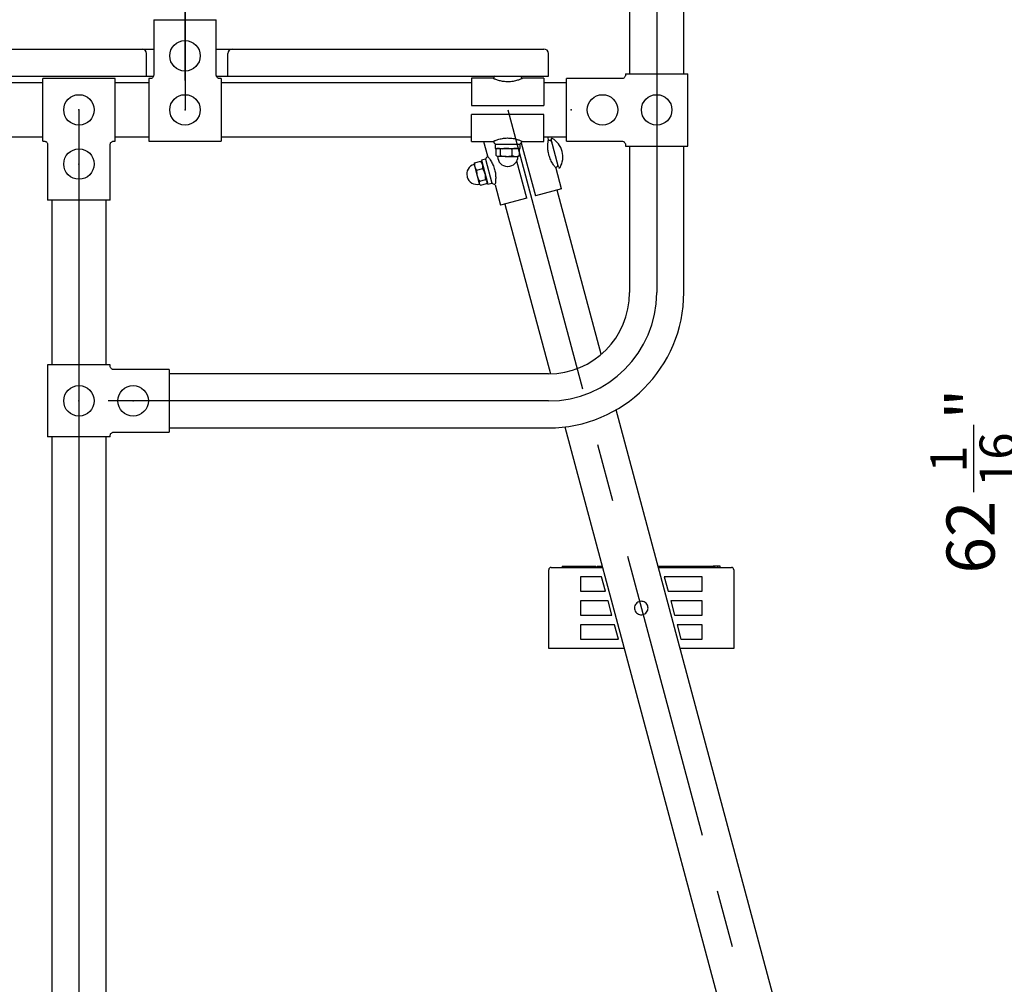
# Model space of a CAD drawing. Units: inches. Extents: x 0.2 to 17.3, y 0.1 to 10.6.
# Drawn here: x 9.7 to 11.5, y 3.9 to 5.6 of the extents above; entities that cross this region are included whole.
import ezdxf

# ---------------------------------------------------------------- set-up
doc = ezdxf.new("R2010")
doc.units = ezdxf.units.IN
doc.header["$MEASUREMENT"] = 0
doc.header["$PDSIZE"] = -1
doc.linetypes.add('CENTERX2', pattern=[0.8, 0.5, -0.1, 0.1, -0.1])
doc.layers.add('FORMAT', color=7, linetype='Continuous')
doc.styles.add('SLDTEXTSTYLE0', font='TXT', dxfattribs={"width": 0.7})
doc.dimstyles.new('SLDDIMSTYLE0', dxfattribs={"dimtxt": 0.080892, "dimasz": 0.09375, "dimexe": 0, "dimexo": 0.0625, "dimgap": 0.020223, "dimtad": 0, "dimdec": 6, "dimlfac": 16, "dimrnd": 1e-09, "dimzin": 12, "dimdsep": 46, "dimlunit": 5, "dimtxsty": 'SLDTEXTSTYLE0', "dimsah": 1, "dimcen": 0.09, "dimadec": 0, "dimazin": 3, "dimtfac": 1, "dimtofl": 0, "dimtmove": 0, "dimatfit": 3, "dimfxl": 0, "dimfrac": 2, "dimtolj": 1, "dimtzin": 12, "dimarcsym": 0})

# ---------------------------------------------------------------- blocks, each defined once
blk = doc.blocks.new('_D_4')
at = {"layer": 'FORMAT', "color": 7}
for p, q in [((9.3807, 6.7492), (11.6104, 6.7492)), ((11.4854, 6.7492), (11.4854, 5.2189)), ((11.5054, 5.124), (11.5054, 5.1492)), ((11.5054, 5.1492), (11.6339, 5.1492)), ((11.6339, 5.1492), (11.6339, 5.124)), ((11.3982, 4.7913), (11.3982, 4.908)), ((11.5054, 4.4964), (11.5054, 4.4712)), ((11.6339, 4.4712), (11.6339, 4.4964)), ((11.5054, 4.4712), (11.6339, 4.4712)), ((11.4854, 2.8712), (11.4854, 4.4015)), ((7.2321, 2.8712), (11.6104, 2.8712))]:
    blk.add_line(p, q, dxfattribs=at)
for points in [[(11.4854, 6.7492), (11.4698, 6.6554), (11.501, 6.6554)], [(11.4854, 2.8712), (11.501, 2.965), (11.4698, 2.965)]]:
    blk.add_solid(points, dxfattribs=at)
at = {"layer": 'FORMAT', "color": 7, "attachment_point": 1, "rotation": 90, "style": 'SLDTEXTSTYLE0'}
for s, insert, char_height in [('1576.00mm', (11.5265, 4.4964), 0.08333), ('"', (11.3508, 4.9168), 0.0833), ('16', (11.408, 4.8001), 0.0625), ('1', (11.3229, 4.8249), 0.0625), ('62', (11.3508, 4.6504), 0.08333)]:
    blk.add_mtext(s, dxfattribs=dict(at, insert=insert, char_height=char_height))

msp = doc.modelspace()

# ---------------------------------------------------------------- linework, layer by layer
at = {"color": 7, "linetype": 'Continuous'}
for p, q in [((10.03274511, 5.50405163), (10.03274511, 7.26186413)), ((10.84915136, 7.26186413), (10.84915136, 5.13686413)), ((9.84915136, 5.40248913), (9.84915136, 3.00014538)), ((10.66165136, 4.94936413), (9.89993261, 4.94936413))]:
    msp.add_line(p, q, dxfattribs=at)
at = {"color": 7, "linetype": 'Continuous', "lineweight": 25}
for p, q in [((10.80227636, 7.26186413), (10.80227636, 5.51577038)), ((10.89602636, 5.51577038), (10.89602636, 7.26186413)), ((9.97861852, 5.60952038), (9.97861852, 5.51358287)), ((9.97861852, 5.60952038), (10.0868717, 5.60952038)), ((10.0868717, 5.51358287), (10.0868717, 5.60952038)), ((7.80227636, 5.55873913), (9.95852636, 5.55873913)), ((9.95852636, 5.55873913), (9.97861852, 5.55873913)), ((10.0868717, 5.55873913), (10.11477636, 5.55873913)), ((10.11477636, 5.55873913), (10.65383886, 5.55873913)), ((9.96633886, 5.51186413), (9.96633886, 5.55092663)), ((10.10696386, 5.51186413), (10.10696386, 5.55092663)), ((10.66165136, 5.51186413), (10.66165136, 5.55092663)), ((7.79446386, 5.51186413), (9.96633886, 5.51186413)), ((9.91165136, 5.50739697), (9.78665136, 5.50739697)), ((9.78665136, 5.3991438), (9.78665136, 5.50739697)), ((9.91165136, 5.3991438), (9.91165136, 5.50739697)), ((9.96633886, 5.51186413), (9.9779896, 5.51186413)), ((9.97024511, 5.50739697), (9.97024511, 5.3991438)), ((9.97243263, 5.50739697), (9.97024511, 5.50739697)), ((10.08739649, 5.51186413), (10.10696386, 5.51186413)), ((10.09524511, 5.50739697), (10.09305759, 5.50739697)), ((10.09524511, 5.50739697), (10.09524511, 5.3991438)), ((10.10696386, 5.51186413), (10.66165136, 5.51186413)), ((10.56557589, 5.50795788), (10.52883886, 5.50795788)), ((10.52883886, 5.50795788), (10.52883886, 5.46108288)), ((10.56571304, 5.50795788), (10.56557589, 5.50795788)), ((10.65383886, 5.50795788), (10.61696468, 5.50795788)), ((10.65383886, 5.50795788), (10.65383886, 5.46108288)), ((10.78883888, 5.50739697), (10.69290136, 5.50739697)), ((10.69290136, 5.3991438), (10.69290136, 5.50739697)), ((10.79502477, 5.51577038), (10.79502477, 5.51358287)), ((10.79502477, 5.51577038), (10.90327795, 5.51577038)), ((10.90327795, 5.39077038), (10.90327795, 5.51577038)), ((10.90328107, 5.39077038), (10.90328107, 5.51577038)), ((9.78665136, 5.50014538), (9.09133886, 5.50014538)), ((9.97024511, 5.50014538), (9.91165136, 5.50014538)), ((10.52883886, 5.50014538), (10.09524511, 5.50014538)), ((10.69290136, 5.50014538), (10.65383886, 5.50014538)), ((10.52883886, 5.46108288), (10.65383886, 5.46108288)), ((10.65383886, 5.44545788), (10.52883886, 5.44545788)), ((10.52883886, 5.39858288), (10.52883886, 5.44545788)), ((10.65383886, 5.39858288), (10.65383886, 5.44545788)), ((9.05795107, 5.40639538), (9.78665136, 5.40639538)), ((9.91165136, 5.40639538), (9.97024511, 5.40639538)), ((10.09524511, 5.40639538), (10.52883886, 5.40639538)), ((10.65383886, 5.40639538), (10.69290136, 5.40639538)), ((10.66173027, 5.40186234), (10.66051564, 5.40639538)), ((10.67944488, 5.35386163), (10.6664651, 5.40230281)), ((9.78665136, 5.3991438), (9.78883888, 5.3991438)), ((9.79502477, 5.3929579), (9.79502477, 5.29702038)), ((9.90327795, 5.29702038), (9.90327795, 5.3929579)), ((9.90946384, 5.3991438), (9.91165136, 5.3991438)), ((9.97024511, 5.3991438), (10.09524511, 5.3991438)), ((10.52883886, 5.39858288), (10.56571304, 5.39858288)), ((10.54937567, 5.39858288), (10.55608213, 5.373554)), ((10.56983886, 5.39389538), (10.56983886, 5.38670788)), ((10.56983886, 5.39389538), (10.61283886, 5.39389538)), ((10.56983886, 5.38670788), (10.61283886, 5.38670788)), ((10.57376073, 5.38670788), (10.57225878, 5.38584073)), ((10.58125343, 5.38670788), (10.58226276, 5.38614471)), ((10.60271351, 5.38639882), (10.60215868, 5.38670788)), ((10.60271833, 5.38636861), (10.60288245, 5.38653273)), ((10.60302384, 5.38622596), (10.60273601, 5.38638629)), ((10.61041894, 5.38584073), (10.60891698, 5.38670788)), ((10.61030308, 5.38564004), (10.61143922, 5.38513787)), ((10.61283886, 5.38670788), (10.61283886, 5.39389538)), ((10.61477251, 5.39599999), (10.63932563, 5.3043665)), ((10.61710183, 5.39858288), (10.65383886, 5.39858288)), ((10.69290136, 5.3991438), (10.78883888, 5.3991438)), ((10.79502477, 5.3929579), (10.79502477, 5.39077038)), ((10.79502477, 5.39077038), (10.90327795, 5.39077038)), ((10.80227636, 5.39077038), (10.80227636, 5.13686413)), ((10.89602636, 5.13686413), (10.89602636, 5.39077038)), ((10.5712385, 5.3742154), (10.5712385, 5.38513787)), ((10.5723469, 5.37346166), (10.57376073, 5.37264538)), ((10.57376073, 5.37264538), (10.5750417, 5.37264538)), ((10.58889509, 5.37264538), (10.5750417, 5.37264538)), ((10.57884491, 5.3742154), (10.57884491, 5.38513787)), ((10.58889509, 5.37264538), (10.60519225, 5.37264538)), ((10.59894527, 5.3742154), (10.59894527, 5.38513787)), ((10.60519225, 5.37264538), (10.60891698, 5.37264538)), ((10.60891698, 5.37264538), (10.61033082, 5.37346166)), ((10.61143922, 5.3742154), (10.61029833, 5.37351793)), ((10.61143922, 5.3742154), (10.61143922, 5.38513787)), ((10.53352644, 5.36013523), (10.53317582, 5.35882672)), ((10.53317582, 5.35882672), (10.53422116, 5.35492548)), ((10.53406247, 5.36158376), (10.54461277, 5.3644107)), ((10.53422116, 5.35492548), (10.53848607, 5.33900862)), ((10.53741288, 5.34907989), (10.54796317, 5.35190684)), ((10.55268669, 5.36811486), (10.5457441, 5.3662546)), ((10.5457441, 5.3662546), (10.55687332, 5.32471979)), ((10.54675915, 5.36246636), (10.54580126, 5.36342426)), ((10.55268669, 5.36811486), (10.56381591, 5.32658005)), ((10.55652854, 5.35624545), (10.55561466, 5.35718752)), ((10.59095258, 5.35545354), (10.59172514, 5.35545354)), ((10.62423304, 5.30032245), (10.60697894, 5.36471563)), ((10.6846034, 5.31649864), (10.67506997, 5.35207789)), ((10.52101936, 5.3377711), (10.52121931, 5.33702486)), ((10.53848607, 5.33900862), (10.54199029, 5.32593069)), ((10.56102485, 5.33699644), (10.56177738, 5.33622041)), ((10.54199029, 5.32593069), (10.54227493, 5.32486839)), ((10.54227493, 5.32486839), (10.54323283, 5.32391049)), ((10.54259229, 5.32975004), (10.55314259, 5.33257698)), ((10.54442131, 5.32292405), (10.55497161, 5.32575099)), ((10.55550765, 5.32719952), (10.55585826, 5.32850803)), ((10.55687332, 5.32471979), (10.56381591, 5.32658005)), ((10.56942184, 5.32376956), (10.57895527, 5.28819031)), ((10.62423304, 5.30032245), (10.57895527, 5.28819031)), ((10.6846034, 5.31649864), (10.63932563, 5.3043665)), ((10.75324077, 5.03015532), (10.67705711, 5.31447662)), ((9.90327795, 5.29702038), (9.79502477, 5.29702038)), ((9.80227636, 5.29702038), (9.80227636, 5.01186413)), ((9.89602636, 5.01186413), (9.89602636, 5.29702038)), ((10.58650156, 5.29021233), (10.66525904, 4.99628542)), ((9.79502477, 5.01186413), (9.79502477, 4.88686413)), ((9.90327795, 5.01186413), (9.79502477, 5.01186413)), ((9.90327795, 5.00967662), (9.90327795, 5.01186413)), ((10.00540136, 5.00349072), (9.90946384, 5.00349072)), ((10.00540136, 5.00349072), (10.00540136, 4.89523755)), ((10.66165136, 4.99623913), (10.00540136, 4.99623913)), ((11.26709581, 3.11242219), (10.77900882, 4.93398765)), ((9.90946384, 4.89523755), (10.00540136, 4.89523755)), ((10.00540136, 4.90248913), (10.66165136, 4.90248913)), ((10.6899328, 4.90420172), (11.17654027, 3.0881579)), ((9.90327795, 4.88686413), (9.79502477, 4.88686413)), ((9.80227636, 4.88686413), (9.80227636, 3.10561413)), ((9.89602636, 3.10561413), (9.89602636, 4.88686413)), ((9.90327795, 4.88686413), (9.90327795, 4.88905165)), ((10.66232368, 4.52032768), (10.66232368, 4.65704643)), ((10.66631769, 4.66095268), (10.66622993, 4.66095268)), ((10.66631769, 4.66095268), (10.69460586, 4.66095268)), ((10.68581596, 4.6629058), (10.68581596, 4.66095268)), ((10.68581596, 4.6629058), (10.68990348, 4.6629058)), ((10.68990348, 4.6629058), (10.68990348, 4.66095268)), ((10.68990348, 4.6629058), (10.69942117, 4.6629058)), ((10.69460586, 4.66114799), (10.69460586, 4.66095268)), ((10.69460586, 4.66114799), (10.69470325, 4.66114799)), ((10.69460586, 4.66095268), (10.69470325, 4.66095268)), ((10.69470325, 4.66114799), (10.69470325, 4.66095268)), ((10.69470325, 4.66114799), (10.75505885, 4.66114799)), ((10.69470325, 4.66095268), (10.69686709, 4.66095268)), ((10.69686709, 4.66095268), (10.70466788, 4.66095268)), ((10.69942117, 4.6629058), (10.69942117, 4.66114799)), ((10.69942117, 4.6629058), (10.70275536, 4.6629058)), ((10.70275536, 4.6629058), (10.72150604, 4.6629058)), ((10.70466788, 4.66095268), (10.75511118, 4.66095268)), ((10.72150604, 4.6629058), (10.72150604, 4.66114799)), ((10.72150604, 4.6629058), (10.74025672, 4.6629058)), ((10.74025672, 4.6629058), (10.74359092, 4.6629058)), ((10.74359092, 4.66114799), (10.74359092, 4.6629058)), ((10.74637075, 4.6629058), (10.74637075, 4.66114799)), ((10.74637075, 4.6629058), (10.75020242, 4.6629058)), ((10.75020242, 4.6629058), (10.75020242, 4.66114799)), ((10.75020242, 4.6629058), (10.75353661, 4.6629058)), ((10.75353661, 4.6629058), (10.75458784, 4.6629058)), ((10.85176492, 4.6629058), (10.85176492, 4.6624582)), ((10.85176492, 4.6629058), (10.85509911, 4.6629058)), ((10.85211599, 4.66114799), (10.9502566, 4.66114799)), ((10.85216832, 4.66095268), (10.94029197, 4.66095268)), ((10.85509911, 4.6629058), (10.87384979, 4.6629058)), ((10.87384979, 4.6629058), (10.87384979, 4.66114799)), ((10.87384979, 4.6629058), (10.89260047, 4.6629058)), ((10.89260047, 4.6629058), (10.89593467, 4.6629058)), ((10.89593467, 4.66114799), (10.89593467, 4.6629058)), ((10.89593467, 4.6629058), (10.89858468, 4.6629058)), ((10.89858468, 4.66114799), (10.89858468, 4.6629058)), ((10.89858468, 4.6629058), (10.89863625, 4.6629058)), ((10.89863625, 4.66114799), (10.89863625, 4.6629058)), ((10.89863625, 4.6629058), (10.90169867, 4.6629058)), ((10.90169867, 4.66114799), (10.90169867, 4.6629058)), ((10.90254617, 4.6629058), (10.90254617, 4.66114799)), ((10.90254617, 4.6629058), (10.90588036, 4.6629058)), ((10.90588036, 4.6629058), (10.92463104, 4.6629058)), ((10.92463104, 4.6629058), (10.92463104, 4.66114799)), ((10.92463104, 4.6629058), (10.94338172, 4.6629058)), ((10.94029197, 4.66095268), (10.94809277, 4.66095268)), ((10.94338172, 4.6629058), (10.94671592, 4.6629058)), ((10.94671592, 4.66114799), (10.94671592, 4.6629058)), ((10.95505638, 4.6629058), (10.94671592, 4.6629058)), ((10.94809277, 4.66095268), (10.9502566, 4.66095268)), ((10.9502566, 4.66114799), (10.9502566, 4.66095268)), ((10.9502566, 4.66114799), (10.950354, 4.66114799)), ((10.9502566, 4.66095268), (10.950354, 4.66095268)), ((10.950354, 4.66114799), (10.950354, 4.66095268)), ((10.950354, 4.66095268), (10.97864216, 4.66095268)), ((10.95505638, 4.66095268), (10.95505638, 4.6629058)), ((10.9591439, 4.6629058), (10.95505638, 4.6629058)), ((10.9591439, 4.66095268), (10.9591439, 4.6629058)), ((10.97872993, 4.66095268), (10.97864216, 4.66095268)), ((10.98263618, 4.65704643), (10.98263618, 4.52032768)), ((10.7538683, 4.64457768), (10.71701118, 4.64457768)), ((10.71701118, 4.64457768), (10.71701118, 4.61989018)), ((10.7604833, 4.61989018), (10.7538683, 4.64457768)), ((10.92794868, 4.64457768), (10.86218654, 4.64457768)), ((10.86218654, 4.64457768), (10.86880153, 4.61989018)), ((10.92794868, 4.61989018), (10.92794868, 4.64457768)), ((10.71701118, 4.61989018), (10.7604833, 4.61989018)), ((10.86880153, 4.61989018), (10.92794868, 4.61989018)), ((10.76501331, 4.60298393), (10.71701118, 4.60298393)), ((10.71701118, 4.60298393), (10.71701118, 4.57829643)), ((10.77162831, 4.57829643), (10.76501331, 4.60298393)), ((10.92794868, 4.60298393), (10.87333155, 4.60298393)), ((10.87333155, 4.60298393), (10.87994654, 4.57829643)), ((10.92794868, 4.57829643), (10.92794868, 4.60298393)), ((10.71701118, 4.57829643), (10.77162831, 4.57829643)), ((10.87994654, 4.57829643), (10.92794868, 4.57829643)), ((10.77615832, 4.56139018), (10.71701118, 4.56139018)), ((10.71701118, 4.56139018), (10.71701118, 4.53670268)), ((10.78277332, 4.53670268), (10.77615832, 4.56139018)), ((10.92794868, 4.56139018), (10.88447656, 4.56139018)), ((10.88447656, 4.56139018), (10.89109156, 4.53670268)), ((10.92794868, 4.53670268), (10.92794868, 4.56139018)), ((10.71701118, 4.53670268), (10.78277332, 4.53670268)), ((10.89109156, 4.53670268), (10.92794868, 4.53670268)), ((10.66241729, 4.52032768), (10.66232368, 4.52032768)), ((10.69296669, 4.52032768), (10.66241729, 4.52032768)), ((10.70466788, 4.52032768), (10.69296669, 4.52032768)), ((10.79279153, 4.52032768), (10.70466788, 4.52032768)), ((10.94029197, 4.52032768), (10.88984868, 4.52032768)), ((10.95199317, 4.52032768), (10.94029197, 4.52032768)), ((10.98254256, 4.52032768), (10.95199317, 4.52032768)), ((10.98263618, 4.52032768), (10.98254256, 4.52032768))]:
    msp.add_line(p, q, dxfattribs=at)
at = {"color": 7, "linetype": 'CENTERX2'}
msp.add_line((10.59133886, 5.45327038), (11.26225852, 2.94936413), dxfattribs=at)
at = {"color": 7, "linetype": 'Continuous', "lineweight": 25}
for centre in [(10.03274511, 5.54702038), (9.84915136, 5.45327038), (10.03274511, 5.45327038), (10.75540136, 5.45327038), (10.84915136, 5.45327038), (9.84915136, 5.35952038), (9.84915136, 4.94936413), (9.94290136, 4.94936413)]:
    msp.add_circle(centre, 0.026375, dxfattribs=at)
for centre, radius, start, end in [((9.95852636, 5.55092663), 0.0078125, 0, 90), ((10.11477636, 5.55092663), 0.0078125, 90, 180), ((10.65383886, 5.55092663), 0.0078125, 0, 90), ((10.57198157, 5.50764539), 0.005, 122.46174791, 161.45733748), ((10.61069615, 5.50764539), 0.005, 18.51602514, 57.538252), ((10.66772081, 5.40263927), 0.0013, 60.05301953, 195), ((10.65003489, 5.3719408), 0.03672864, 329.94698047, 60.05301953), ((10.57198157, 5.39889538), 0.005, 198.51602383, 270.00003309), ((10.61069615, 5.39889538), 0.005, 269.99996691, 341.4573387), ((10.66311533, 5.39548583), 0.005, 14.99960221, 86.4573387), ((10.55807089, 5.36733926), 0.005, 123.51602383, 195.00003309), ((10.59095258, 5.37264538), 0.01719184, 180, 270), ((10.59172514, 5.37264538), 0.01719184, 270, 0), ((10.5376254, 5.34222068), 0.01719184, 105, 195), ((10.59095258, 5.37264538), 0.01719184, 270, 271.28749143), ((10.59172514, 5.37264538), 0.01719184, 268.71250857, 270), ((10.6731354, 5.35809041), 0.005, 303.51602383, 15.00039779), ((10.68070058, 5.35419809), 0.0013, 195, 329.94698047), ((10.5376254, 5.34222068), 0.01719184, 195, 196.28749143), ((10.53782535, 5.34147443), 0.01719184, 193.71250857, 195), ((10.53782535, 5.34147443), 0.01719184, 195, 285), ((10.56809096, 5.32994384), 0.005, 194.99996691, 266.4573387), ((10.66165136, 5.13686413), 0.140625, 270, 0), ((10.66165136, 5.13686413), 0.234375, 270, 0), ((10.66622993, 4.65704643), 0.00390625, 90, 180), ((10.97872993, 4.65704643), 0.00390625, 360, 90)]:
    msp.add_arc(centre, radius, start, end, dxfattribs=at)
at = {"color": 7, "linetype": 'Continuous'}
msp.add_arc((10.66165136, 5.13686413), 0.1875, 270, 0, dxfattribs=at)
at = {"color": 7, "linetype": 'Continuous', "lineweight": 25}
for points, knots in [([(9.97861852, 5.51358287), (9.97855079, 5.51288262), (9.97841529, 5.51148173), (9.97734701, 5.50962064), (9.97577594, 5.50823181), (9.97404061, 5.5075014), (9.97289389, 5.50742693), (9.97243263, 5.50739697)], [0, 0, 0, 0, 0.2159269386, 0.4319775208, 0.6452564352, 0.8573063371, 1, 1, 1, 1]), ([(10.09305759, 5.50739697), (10.09235735, 5.5074647), (10.09095646, 5.5076002), (10.08909537, 5.50866848), (10.08770653, 5.51023956), (10.08697612, 5.51197489), (10.08690165, 5.51312161), (10.0868717, 5.51358287)], [0, 0, 0, 0, 0.2159269386, 0.4319775208, 0.6452564352, 0.8573063371, 1, 1, 1, 1]), ([(10.56723498, 5.50923234), (10.5672334, 5.50922231), (10.56719681, 5.50898949), (10.56692348, 5.50862017), (10.56649178, 5.50822887), (10.56603375, 5.50803373), (10.56572977, 5.50796002), (10.56558298, 5.50796319), (10.56557214, 5.50796343)], [0, 0, 0, 0, 0.0137340232, 0.318743142, 0.583734761, 0.8013218386, 0.985328527, 1, 1, 1, 1]), ([(10.61657846, 5.50767989), (10.61655764, 5.50767074), (10.61637418, 5.50759009), (10.61361587, 5.50640977), (10.6084206, 5.50452014), (10.60211814, 5.50287235), (10.59638521, 5.50208933), (10.59075092, 5.5017688), (10.58392685, 5.50224376), (10.57661589, 5.50380874), (10.57146095, 5.50552504), (10.56843219, 5.506693), (10.56682407, 5.50736681), (10.56660136, 5.50746418), (10.56656491, 5.50748012)], [0, 0, 0, 0, 0.0143178083, 0.126168229, 0.2459020939, 0.3763233672, 0.4411167704, 0.5058836486, 0.6216953856, 0.7347076744, 0.8574007863, 0.9223679286, 0.9872927211, 1, 1, 1, 1]), ([(10.61696999, 5.50798309), (10.61694387, 5.50798305), (10.61673761, 5.50798276), (10.61633712, 5.50814886), (10.61584416, 5.50850495), (10.6155226, 5.50891049), (10.61546856, 5.50918468), (10.61545817, 5.50923736)], [0, 0, 0, 0, 0.03760350073, 0.29698036919, 0.5984532938, 0.92285235364, 1, 1, 1, 1]), ([(10.79502477, 5.51358287), (10.79495704, 5.51288262), (10.79482154, 5.51148173), (10.79375326, 5.50962064), (10.79218219, 5.50823181), (10.79044686, 5.5075014), (10.78930014, 5.50742693), (10.78883888, 5.50739697)], [0, 0, 0, 0, 0.2159269386, 0.4319775208, 0.6452564352, 0.8573063371, 1, 1, 1, 1]), ([(10.56609926, 5.39886088), (10.56612008, 5.39887003), (10.56630354, 5.39895068), (10.56906185, 5.400131), (10.57425712, 5.40202063), (10.58055958, 5.40366842), (10.58629251, 5.40445144), (10.5919268, 5.40477197), (10.59875087, 5.40429701), (10.60606183, 5.40273203), (10.61121677, 5.40101573), (10.61424553, 5.39984777), (10.61585365, 5.39917396), (10.61607636, 5.39907659), (10.61611281, 5.39906065)], [0, 0, 0, 0, 0.0143178083, 0.126168229, 0.2459020939, 0.3763233672, 0.4411167704, 0.5058836486, 0.6216953856, 0.7347076744, 0.8574007863, 0.9223679286, 0.9872927211, 1, 1, 1, 1]), ([(10.66201607, 5.40128034), (10.66197216, 5.40133767), (10.66184916, 5.40149827), (10.66174085, 5.40179094), (10.6616746, 5.40210392), (10.66166229, 5.4023382), (10.66167025, 5.40248544), (10.66167504, 5.40252954), (10.66167532, 5.40253209)], [0, 0, 0, 0, 0.161716619, 0.4529580393, 0.6915232396, 0.8741714246, 0.9927212165, 1, 1, 1, 1]), ([(9.78883888, 5.3991438), (9.78953912, 5.39907607), (9.79094001, 5.39894057), (9.7928011, 5.39787229), (9.79418994, 5.39630121), (9.79492035, 5.39456588), (9.79499482, 5.39341916), (9.79502477, 5.3929579)], [0, 0, 0, 0, 0.2159269386, 0.4319775208, 0.6452564352, 0.8573063371, 1, 1, 1, 1]), ([(9.90327795, 5.3929579), (9.90334568, 5.39365815), (9.90348118, 5.39505904), (9.90454946, 5.39692013), (9.90612053, 5.39830896), (9.90785586, 5.39903937), (9.90900258, 5.39911384), (9.90946384, 5.3991438)], [0, 0, 0, 0, 0.2159269386, 0.4319775208, 0.6452564352, 0.8573063371, 1, 1, 1, 1]), ([(10.56570773, 5.39855768), (10.56573385, 5.39855772), (10.56594011, 5.39855801), (10.5663406, 5.39839191), (10.56683356, 5.39803582), (10.56715512, 5.39763028), (10.56720916, 5.39735609), (10.56721955, 5.39730341)], [0, 0, 0, 0, 0.0376035007, 0.2969803691, 0.5984532937, 0.9228523535, 1, 1, 1, 1]), ([(10.5750417, 5.38670788), (10.57495152, 5.38670632), (10.57366722, 5.38668397), (10.57240867, 5.38588279), (10.5712385, 5.38513787)], [0, 0, 0, 0, 0.0702190287, 1, 1, 1, 1]), ([(10.57884491, 5.38513787), (10.57822725, 5.38557669), (10.57698061, 5.38646236), (10.57569191, 5.38662555), (10.5750417, 5.38670788)], [0, 0, 0, 0, 0.4954579635, 1, 1, 1, 1]), ([(10.58889509, 5.38670788), (10.58813695, 5.38669187), (10.58473657, 5.38662003), (10.58142114, 5.38578597), (10.57884491, 5.38513787)], [0, 0, 0, 0, 0.2229569696, 1, 1, 1, 1]), ([(10.59894527, 5.38513787), (10.59829206, 5.38532306), (10.59502048, 5.38625054), (10.59161812, 5.38650457), (10.58889509, 5.38670788)], [0, 0, 0, 0, 0.1996645021, 1, 1, 1, 1]), ([(10.60519225, 5.38670788), (10.60504412, 5.38670632), (10.60293459, 5.38668397), (10.60086735, 5.38588279), (10.59894527, 5.38513787)], [0, 0, 0, 0, 0.0702190287, 1, 1, 1, 1]), ([(10.61143922, 5.38513787), (10.61042469, 5.38557669), (10.60837701, 5.38646236), (10.60626025, 5.38662555), (10.60519225, 5.38670788)], [0, 0, 0, 0, 0.4954579635, 1, 1, 1, 1]), ([(10.61544274, 5.39730843), (10.61544432, 5.39731846), (10.61548091, 5.39755128), (10.61575424, 5.3979206), (10.61618594, 5.3983119), (10.61664397, 5.39850704), (10.61694795, 5.39858075), (10.61709474, 5.39857758), (10.61710558, 5.39857734)], [0, 0, 0, 0, 0.0137340196, 0.3187431385, 0.5837347582, 0.8013218362, 0.9853285249, 1, 1, 1, 1]), ([(10.67498166, 5.35205422), (10.67503392, 5.35198865), (10.67515243, 5.35183997), (10.6747654, 5.35232276), (10.67357967, 5.35379995), (10.67039099, 5.3581673), (10.66722604, 5.36339793), (10.66484155, 5.36851861), (10.66284494, 5.37384699), (10.6612426, 5.380628), (10.66061647, 5.3882976), (10.66085702, 5.39510094), (10.66135606, 5.39931454), (10.66164625, 5.40133189), (10.66169856, 5.40166174), (10.66172471, 5.40182663)], [0, 0, 0, 0, 0.0185291384, 0.0420131957, 0.1453076409, 0.249186996, 0.3604995056, 0.4176382309, 0.47474804, 0.5778435818, 0.6752107668, 0.7793193516, 0.8912646587, 0.9456455127, 1, 1, 1, 1]), ([(10.66342097, 5.40049812), (10.66336619, 5.4004948), (10.663074, 5.40047712), (10.66261976, 5.40068871), (10.66220813, 5.40098817), (10.66206114, 5.40121178), (10.66201607, 5.40128034)], [0, 0, 0, 0, 0.0979815966, 0.5226393949, 0.8536436809, 1, 1, 1, 1]), ([(10.78883888, 5.3991438), (10.78953912, 5.39907607), (10.79094001, 5.39894057), (10.7928011, 5.39787229), (10.79418994, 5.39630121), (10.79492035, 5.39456588), (10.79499482, 5.39341916), (10.79502477, 5.3929579)], [0, 0, 0, 0, 0.2159269386, 0.4319775208, 0.6452564352, 0.8573063371, 1, 1, 1, 1]), ([(10.55572952, 5.37424724), (10.55572937, 5.37424743), (10.55572714, 5.37425013), (10.55572788, 5.37424942), (10.55575387, 5.37421679), (10.5557835, 5.3741776), (10.55584872, 5.37408649), (10.55595658, 5.37390653), (10.55608505, 5.37359503), (10.55617185, 5.37313558), (10.55611385, 5.37254779), (10.55582169, 5.3719702), (10.5555235, 5.37160284), (10.55531474, 5.37151088), (10.55531273, 5.37151)], [0, 0, 0, 0, 0.0080285438, 0.1135357117, 0.1432478408, 0.1570879618, 0.176712274, 0.243514114, 0.3293299978, 0.457945472, 0.6300649524, 0.8096498549, 0.9981697175, 1, 1, 1, 1]), ([(10.55608213, 5.373554), (10.5562064, 5.37340131), (10.55647604, 5.37306998), (10.55869051, 5.37023261), (10.56206985, 5.36534848), (10.56589126, 5.35842454), (10.56884385, 5.35025458), (10.57029726, 5.34213044), (10.57058752, 5.33473965), (10.57022185, 5.32941163), (10.56987964, 5.32636118), (10.56965753, 5.32477519), (10.56963056, 5.32459643), (10.56962883, 5.32458494)], [0, 0, 0, 0, 0.08926656907, 0.19370488592, 0.30617445099, 0.42815833603, 0.54725216091, 0.65413782743, 0.75985593013, 0.87504566793, 0.93547014041, 0.9958541209, 1, 1, 1, 1]), ([(10.5712385, 5.3742154), (10.57185615, 5.37377658), (10.57310279, 5.37289091), (10.5743915, 5.37272772), (10.5750417, 5.37264538)], [0, 0, 0, 0, 0.4954579635, 1, 1, 1, 1]), ([(10.5750417, 5.37264538), (10.57513189, 5.37264695), (10.57641618, 5.3726693), (10.57767473, 5.37347048), (10.57884491, 5.3742154)], [0, 0, 0, 0, 0.0702190287, 1, 1, 1, 1]), ([(10.57884491, 5.3742154), (10.58142114, 5.3735673), (10.58473657, 5.37273324), (10.58813695, 5.3726614), (10.58889509, 5.37264538)], [0, 0, 0, 0, 0.7770430304, 1, 1, 1, 1]), ([(10.58889509, 5.37264538), (10.59161812, 5.3728487), (10.59502048, 5.37310273), (10.59829206, 5.37403021), (10.59894527, 5.3742154)], [0, 0, 0, 0, 0.8003354979, 1, 1, 1, 1]), ([(10.59894527, 5.3742154), (10.59995981, 5.37377658), (10.60200748, 5.37289091), (10.60412425, 5.37272772), (10.60519225, 5.37264538)], [0, 0, 0, 0, 0.4954579635, 1, 1, 1, 1]), ([(10.60519225, 5.37264538), (10.60534038, 5.37264695), (10.60744991, 5.3726693), (10.60951715, 5.37347048), (10.61143922, 5.3742154)], [0, 0, 0, 0, 0.0702190287, 1, 1, 1, 1]), ([(10.53367367, 5.36014448), (10.5336756, 5.36035286), (10.5336798, 5.36080803), (10.53392794, 5.36131104), (10.53406247, 5.36158376)], [0, 0, 0, 0, 0.45781756812, 1, 1, 1, 1]), ([(10.53406247, 5.36158376), (10.53391067, 5.36045484), (10.53360428, 5.35817631), (10.53401429, 5.35601563), (10.53422116, 5.35492548)], [0, 0, 0, 0, 0.4954579635, 1, 1, 1, 1]), ([(10.53422116, 5.35492548), (10.5342624, 5.35477763), (10.53484968, 5.35267221), (10.53617791, 5.3508107), (10.53741288, 5.34907989)], [0, 0, 0, 0, 0.0702190287, 1, 1, 1, 1]), ([(10.54780449, 5.35856512), (10.54776325, 5.35871296), (10.54717597, 5.36081838), (10.54584774, 5.3626799), (10.54461277, 5.3644107)], [0, 0, 0, 0, 0.0702190287, 1, 1, 1, 1]), ([(10.54461277, 5.3644107), (10.54486564, 5.36424179), (10.54533204, 5.36393024), (10.54556326, 5.36353815), (10.54566912, 5.36335865)], [0, 0, 0, 0, 0.54218243188, 1, 1, 1, 1]), ([(10.54796317, 5.35190684), (10.54811498, 5.35303575), (10.54842137, 5.35531428), (10.54801136, 5.35747496), (10.54780449, 5.35856512)], [0, 0, 0, 0, 0.4954579635, 1, 1, 1, 1]), ([(10.5520694, 5.34264826), (10.55200648, 5.34287703), (10.55111037, 5.34613498), (10.54947951, 5.34912592), (10.54796317, 5.35190684)], [0, 0, 0, 0, 0.0702190287, 1, 1, 1, 1]), ([(10.67516542, 5.35289561), (10.67518479, 5.35298185), (10.67525312, 5.35328602), (10.67552089, 5.35365867), (10.67581348, 5.35383716), (10.67591539, 5.35389934)], [0, 0, 0, 0, 0.2050148777, 0.7230918536, 1, 1, 1, 1]), ([(10.53741288, 5.34907989), (10.53740959, 5.34739669), (10.53740296, 5.34399943), (10.53812285, 5.34068226), (10.53848607, 5.33900862)], [0, 0, 0, 0, 0.4954579635, 1, 1, 1, 1]), ([(10.53848607, 5.33900862), (10.53854899, 5.33877985), (10.53944509, 5.33552189), (10.54107595, 5.33253096), (10.54259229, 5.32975004)], [0, 0, 0, 0, 0.0702190287, 1, 1, 1, 1]), ([(10.55314259, 5.33257698), (10.55314587, 5.33426018), (10.5531525, 5.33765744), (10.55243261, 5.34097461), (10.5520694, 5.34264826)], [0, 0, 0, 0, 0.4954579635, 1, 1, 1, 1]), ([(10.54259229, 5.32975004), (10.54247286, 5.32948028), (10.54187468, 5.32812921), (10.54193889, 5.32690804), (10.54199029, 5.32593069)], [0, 0, 0, 0, 0.1996645019, 1, 1, 1, 1]), ([(10.54199029, 5.32593069), (10.54207474, 5.32567738), (10.54245355, 5.32454122), (10.54356088, 5.32363118), (10.54442131, 5.32292405)], [0, 0, 0, 0, 0.2229569705, 1, 1, 1, 1]), ([(10.55557362, 5.32957034), (10.55512945, 5.33044244), (10.55457448, 5.33153212), (10.5533809, 5.33240308), (10.55314259, 5.33257698)], [0, 0, 0, 0, 0.8003354981, 1, 1, 1, 1]), ([(10.55497161, 5.32575099), (10.5553632, 5.32679361), (10.55586716, 5.32813538), (10.55562713, 5.32930873), (10.55557362, 5.32957034)], [0, 0, 0, 0, 0.7770430295, 1, 1, 1, 1]), ([(10.56778616, 5.3249463), (10.56780247, 5.32494792), (10.56806481, 5.32497399), (10.56849897, 5.32480625), (10.56881619, 5.32454617), (10.56894346, 5.32444183)], [0, 0, 0, 0, 0.0381850899, 0.6141133842, 1, 1, 1, 1]), ([(9.90946384, 5.00349072), (9.9087636, 5.00355845), (9.90736271, 5.00369395), (9.90550162, 5.00476223), (9.90411278, 5.00633331), (9.90338237, 5.00806864), (9.9033079, 5.00921536), (9.90327795, 5.00967662)], [0, 0, 0, 0, 0.2159269386, 0.4319775208, 0.6452564352, 0.8573063371, 1, 1, 1, 1]), ([(9.90327795, 4.88905165), (9.90334568, 4.8897519), (9.90348118, 4.89115279), (9.90454946, 4.89301388), (9.90612053, 4.89440271), (9.90785586, 4.89513312), (9.90900258, 4.89520759), (9.90946384, 4.89523755)], [0, 0, 0, 0, 0.2159269386, 0.4319775208, 0.6452564352, 0.8573063371, 1, 1, 1, 1]), ([(10.83419868, 4.59064018), (10.83406884, 4.58932348), (10.83380926, 4.58669103), (10.83179924, 4.58319149), (10.82882729, 4.58051746), (10.82512329, 4.57899894), (10.82119142, 4.57877921), (10.81741528, 4.57983322), (10.81414717, 4.58208293), (10.81178415, 4.58532309), (10.81064034, 4.58913695), (10.81079702, 4.59305656), (10.81220701, 4.59672096), (10.81477483, 4.59976883), (10.81823252, 4.60180139), (10.82212282, 4.60256743), (10.8260046, 4.60203926), (10.82953588, 4.60027545), (10.83230781, 4.59741152), (10.83393823, 4.59401036), (10.83411941, 4.59166584), (10.83419868, 4.59064018)], [0, 0, 0, 0, 0.053632712, 0.1072277311, 0.1615128477, 0.2149588743, 0.2670633832, 0.3193312003, 0.3729947674, 0.4272446557, 0.4802466878, 0.5321134482, 0.5847157849, 0.6387676291, 0.6927671342, 0.74532908, 0.7973032301, 0.8503481588, 0.9045827911, 0.9582576133, 1, 1, 1, 1])]:
    msp.add_open_spline(points, degree=3, knots=knots, dxfattribs=at)
at = {"color": 7, "linetype": 'Continuous'}
for p in [(10.03274511, 5.54702038), (9.84915136, 5.45327038), (10.03274511, 5.45327038), (10.70090415, 5.45327038), (9.84915136, 5.35952038), (9.84915136, 4.94936413), (9.94290136, 4.94936413)]:
    msp.add_point(p, dxfattribs=at)
at = {"layer": 'FORMAT'}
for p, q in [((10.03274511, 7.26186413), (10.03274511, 5.45327038)), ((10.84915136, 7.26186413), (10.84915136, 5.13686413)), ((9.84915136, 5.45327038), (9.84915136, 2.94936413))]:
    msp.add_line(p, q, dxfattribs=at)

# ---------------------------------------------------------------- dimensions: what is measured, and where the dimension line sits
at = {"layer": 'FORMAT', "color": 7}
dim = msp.add_linear_dim(base=(11.48542259, 2.87123913), p1=(9.3307403, 6.74918288), p2=(7.18213795, 2.87123913), angle=90, dimstyle='SLDDIMSTYLE0', dxfattribs=at)
dim.commit()
dim.dimension.update_dxf_attribs({"geometry": '_D_4', "text_midpoint": (11.48542259, 4.81021101), "dimtype": 160})

doc.saveas('drawing.dxf')
